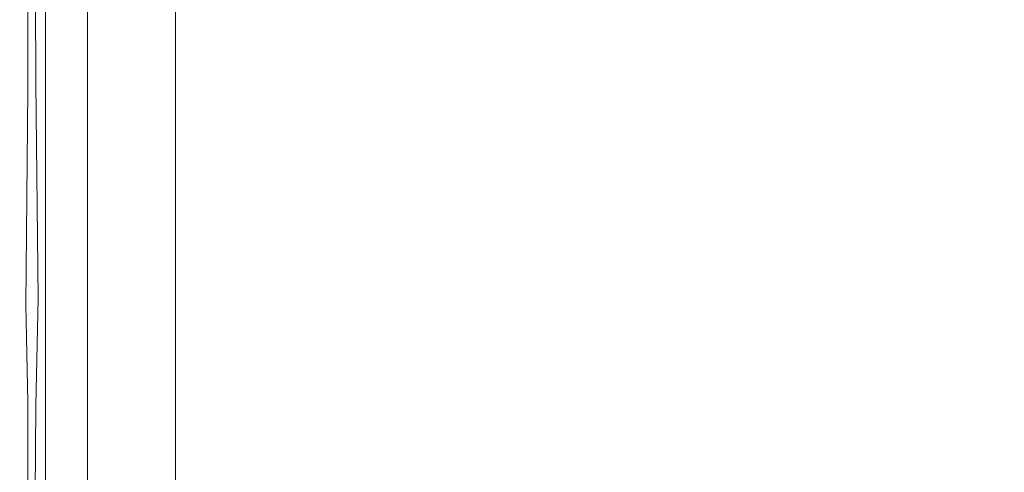
# Model space of a CAD drawing. Extents: x 48 to 1749, y -750 to 0.
# Drawn here: x 48 to 95, y -64 to -42 of the extents above; entities that cross this region are included whole.
import ezdxf

# ---------------------------------------------------------------- set-up
doc = ezdxf.new("R2010")
doc.units = 0
doc.header["$LTSCALE"] = 500
doc.header["$MEASUREMENT"] = 0
doc.layers.add('INTEGRA_CERAMIKA', color=7, linetype='Continuous')

msp = doc.modelspace()

# ---------------------------------------------------------------- linework, layer by layer
at = {"layer": 'INTEGRA_CERAMIKA', "lineweight": 0}
for points, invisible_edges in [([(92.801, -28.141, -508.205), (93.003, -25.903, -508.205), (123.342, -41.537, -508.205), (123.149, -43.695, -508.205)], 15), ([(72.539, -27.642, -508.205), (92.733, -37.823, -508.205), (92.733, -46.338, -508.205), (72.539, -36.271, -508.205)], 15), ([(123.085, -47.387, -508.205), (92.733, -31.936, -508.205), (92.801, -28.141, -508.205), (123.149, -43.695, -508.205)], 15), ([(60.273, -30.188, -508.099), (72.539, -36.271, -508.205), (72.539, -46.222, -508.205), (60.273, -40.234, -508.099)], 15), ([(123.085, -53.149, -508.205), (92.733, -37.823, -508.205), (92.733, -31.936, -508.205), (123.085, -47.387, -508.205)], 15), ([(47.819, -44.509, -496.802), (47.509, -44.368, -471.528), (47.509, -34.167, -471.528), (47.819, -34.313, -496.802)], 15), ([(47.509, -44.368, -471.528), (47.509, -44.368, -422.469), (47.509, -34.167, -422.469), (47.509, -34.167, -471.528)], 15), ([(47.509, -44.368, -245.507), (47.509, -44.368, -149.349), (47.509, -34.167, -149.349), (47.509, -34.167, -245.507)], 15), ([(47.509, -44.368, -149.349), (47.509, -44.368, -69.235), (47.509, -34.167, -69.235), (47.509, -34.167, -149.349)], 15), ([(47.509, -34.167, -341.838), (47.509, -44.368, -341.838), (47.509, -44.368, -245.507), (47.509, -34.167, -245.507)], 15), ([(47.509, -34.167, -422.469), (47.509, -44.368, -422.469), (47.509, -44.368, -341.838), (47.509, -34.167, -341.838)], 15), ([(47.509, -34.167, -21.038), (47.509, -44.368, -21.038), (47.546, -44.536, 3.231), (47.55, -34.187, 3.233)], 15), ([(47.509, -34.167, -69.235), (47.509, -44.368, -69.235), (47.509, -44.368, -21.038), (47.509, -34.167, -21.038)], 15), ([(47.546, -44.536, 13.471), (47.509, -44.368, 15.322), (47.509, -34.167, 15.322), (47.55, -34.187, 13.472)], 15), ([(47.509, -44.368, 15.322), (47.509, -44.368, 18.445), (47.509, -34.167, 18.445), (47.509, -34.167, 15.322)], 15), ([(47.509, -34.167, 42.757), (47.509, -44.368, 42.757), (47.587, -44.491, 44.755), (47.582, -34.198, 44.749)], 15), ([(47.509, -34.167, 39.495), (47.509, -44.368, 39.495), (47.509, -44.368, 42.757), (47.509, -34.167, 42.757)], 15), ([(47.509, -44.368, 28.915), (47.509, -44.368, 34.605), (47.509, -34.167, 34.605), (47.509, -34.167, 28.915)], 15), ([(47.509, -44.368, 34.605), (47.509, -44.368, 39.495), (47.509, -34.167, 39.495), (47.509, -34.167, 34.605)], 15), ([(47.509, -34.167, 23.252), (47.509, -44.368, 23.252), (47.509, -44.368, 28.915), (47.509, -34.167, 28.915)], 15), ([(47.509, -34.167, 18.445), (47.509, -44.368, 18.445), (47.509, -44.368, 23.252), (47.509, -34.167, 23.252)], 15), ([(47.546, -44.536, 3.231), (47.657, -45.04, 11.56), (47.677, -34.247, 11.565), (47.55, -34.187, 3.233)], 15), ([(47.677, -34.247, 12.485), (47.657, -45.04, 12.48), (47.546, -44.536, 13.471), (47.55, -34.187, 13.472)], 15), ([(47.587, -44.491, 44.755), (47.822, -44.858, 45.851), (47.803, -34.29, 45.829), (47.582, -34.198, 44.749)], 15), ([(47.657, -45.04, 11.56), (47.894, -45.349, 11.941), (47.904, -34.355, 11.943), (47.677, -34.247, 11.565)], 15), ([(47.904, -34.355, 11.943), (47.894, -45.349, 11.941), (47.657, -45.04, 12.48), (47.677, -34.247, 12.485)], 15), ([(47.822, -44.858, 45.851), (48.279, -45.038, 46.377), (48.242, -34.335, 46.345), (47.803, -34.29, 45.829)], 15), ([(48.748, -34.749, -506.078), (48.748, -44.931, -506.078), (47.819, -44.509, -496.802), (47.819, -34.313, -496.802)], 14), ([(47.904, -34.355, 11.943), (47.894, -45.349, 11.941), (48.469, -45.409, 11.883), (48.489, -34.628, 11.887)], 14), ([(47.969, -45.182, 11.883), (47.894, -45.349, 11.941), (47.904, -34.355, 11.943), (47.988, -34.393, 11.887)], 15), ([(48.247, -44.855, 11.855), (47.969, -45.182, 11.883), (47.988, -34.393, 11.887), (48.252, -34.516, 11.857)], 15), ([(48.242, -34.335, 46.345), (48.279, -45.038, 46.377), (49.024, -44.602, 46.664), (48.969, -34.226, 46.647)], 14), ([(48.969, -34.226, 46.647), (49.024, -44.602, 46.664), (50.534, -44.044, 46.786), (50.473, -34.086, 46.793)], 15), ([(50.534, -44.044, 46.786), (53.287, -43.857, 46.817), (53.242, -34.04, 46.839), (50.473, -34.086, 46.793)], 15), ([(53.287, -43.857, 46.817), (57.796, -43.857, 46.796), (57.774, -34.04, 46.834), (53.242, -34.04, 46.839)], 15), ([(57.774, -34.04, 46.834), (57.796, -43.857, 46.796), (64.574, -43.857, 46.764), (64.565, -34.04, 46.826)], 15), ([(64.565, -34.04, 46.826), (64.574, -43.857, 46.764), (72.646, -43.857, 46.726), (72.644, -34.04, 46.816)], 15), ([(72.646, -43.857, 46.726), (81.038, -43.857, 46.686), (81.038, -34.04, 46.806), (72.644, -34.04, 46.816)], 15), ([(81.038, -43.857, 46.686), (88.776, -43.857, 46.649), (88.776, -34.04, 46.797), (81.038, -34.04, 46.806)], 15), ([(88.776, -34.04, 46.797), (88.776, -43.857, 46.649), (94.884, -43.857, 46.619), (94.884, -34.04, 46.79)], 15), ([(48.755, -34.752, 11.846), (48.755, -44.934, 11.846), (48.247, -44.855, 11.855), (48.252, -34.516, 11.857)], 15), ([(48.489, -34.628, 11.887), (48.469, -45.409, 11.883), (49.17, -45.274, 11.855), (49.175, -34.949, 11.857)], 15), ([(50.607, -35.621, -507.141), (50.607, -45.776, -507.141), (48.748, -44.931, -506.078), (48.748, -34.749, -506.078)], 15), ([(49.533, -35.117, 11.846), (49.533, -45.287, 11.846), (48.755, -44.934, 11.846), (48.755, -34.752, 11.846)], 15), ([(49.17, -45.274, 11.855), (49.945, -45.475, 11.846), (49.945, -35.311, 11.846), (49.175, -34.949, 11.857)], 15), ([(50.622, -45.782, 11.846), (49.533, -45.287, 11.846), (49.533, -35.117, 11.846), (50.622, -35.627, 11.846)], 15), ([(49.945, -45.475, 11.846), (50.757, -45.844, 11.846), (50.757, -35.692, 11.846), (49.945, -35.311, 11.846)], 13), ([(53.706, -47.183, -507.779), (50.607, -45.776, -507.141), (50.607, -35.621, -507.141), (53.706, -37.075, -507.779)], 15), ([(51.944, -46.382, 11.846), (50.622, -45.782, 11.846), (50.622, -35.627, 11.846), (51.944, -36.247, 11.846)], 15), ([(53.422, -36.94, 11.846), (53.422, -47.053, 11.846), (51.944, -46.382, 11.846), (51.944, -36.247, 11.846)], 15), ([(72.539, -36.271, -508.205), (92.733, -46.338, -508.205), (92.733, -56.164, -508.205), (72.539, -46.222, -508.205)], 15), ([(54.978, -37.67, 11.846), (54.978, -47.76, 11.846), (53.422, -47.053, 11.846), (53.422, -36.94, 11.846)], 14), ([(60.273, -50.274, -508.099), (53.706, -47.183, -507.779), (53.706, -37.075, -507.779), (60.273, -40.234, -508.099)], 15), ([(92.733, -46.338, -508.205), (92.733, -37.823, -508.205), (123.085, -53.149, -508.205), (123.085, -61.516, -508.205)], 15), ([(72.539, -46.222, -508.205), (72.539, -56.168, -508.205), (60.273, -50.274, -508.099), (60.273, -40.234, -508.099)], 15), ([(50.68, -52.226, 46.769), (53.377, -51.93, 46.772), (53.287, -43.857, 46.817), (50.534, -44.044, 46.786)], 15), ([(53.377, -51.93, 46.772), (57.841, -51.93, 46.721), (57.796, -43.857, 46.796), (53.287, -43.857, 46.817)], 15), ([(57.796, -43.857, 46.796), (57.841, -51.93, 46.721), (64.592, -51.93, 46.641), (64.574, -43.857, 46.764)], 15), ([(64.574, -43.857, 46.764), (64.592, -51.93, 46.641), (72.651, -51.93, 46.545), (72.646, -43.857, 46.726)], 15), ([(72.651, -51.93, 46.545), (81.038, -51.93, 46.445), (81.038, -43.857, 46.686), (72.646, -43.857, 46.726)], 15), ([(81.038, -51.93, 46.445), (88.776, -51.93, 46.352), (88.776, -43.857, 46.649), (81.038, -43.857, 46.686)], 15), ([(88.776, -43.857, 46.649), (88.776, -51.93, 46.352), (94.884, -51.93, 46.279), (94.884, -43.857, 46.619)], 15), ([(47.819, -53.345, -496.802), (47.509, -53.208, -471.528), (47.509, -44.368, -471.528), (47.819, -44.509, -496.802)], 15), ([(47.509, -53.208, -471.528), (47.509, -53.208, -422.469), (47.509, -44.368, -422.469), (47.509, -44.368, -471.528)], 15), ([(47.509, -53.208, -245.507), (47.509, -53.208, -149.349), (47.509, -44.368, -149.349), (47.509, -44.368, -245.507)], 15), ([(47.509, -53.208, -149.349), (47.509, -53.208, -69.235), (47.509, -44.368, -69.235), (47.509, -44.368, -149.349)], 15), ([(47.509, -44.368, -341.838), (47.509, -53.208, -341.838), (47.509, -53.208, -245.507), (47.509, -44.368, -245.507)], 15), ([(47.509, -44.368, -422.469), (47.509, -53.208, -422.469), (47.509, -53.208, -341.838), (47.509, -44.368, -341.838)], 15), ([(47.509, -44.368, -21.038), (47.509, -53.208, -21.038), (47.541, -53.449, 3.23), (47.546, -44.536, 3.231)], 15), ([(47.509, -44.368, -69.235), (47.509, -53.208, -69.235), (47.509, -53.208, -21.038), (47.509, -44.368, -21.038)], 15), ([(47.541, -53.449, 13.47), (47.509, -53.208, 15.322), (47.509, -44.368, 15.322), (47.546, -44.536, 13.471)], 15), ([(47.509, -53.208, 15.322), (47.509, -53.208, 18.445), (47.509, -44.368, 18.445), (47.509, -44.368, 15.322)], 15), ([(47.509, -44.368, 42.757), (47.509, -53.208, 42.757), (47.59, -53.391, 44.758), (47.587, -44.491, 44.755)], 15), ([(47.509, -44.368, 39.495), (47.509, -53.208, 39.495), (47.509, -53.208, 42.757), (47.509, -44.368, 42.757)], 15), ([(47.509, -53.208, 28.915), (47.509, -53.208, 34.605), (47.509, -44.368, 34.605), (47.509, -44.368, 28.915)], 15), ([(47.509, -53.208, 34.605), (47.509, -53.208, 39.495), (47.509, -44.368, 39.495), (47.509, -44.368, 34.605)], 15), ([(47.509, -44.368, 23.252), (47.509, -53.208, 23.252), (47.509, -53.208, 28.915), (47.509, -44.368, 28.915)], 15), ([(47.509, -44.368, 18.445), (47.509, -53.208, 18.445), (47.509, -53.208, 23.252), (47.509, -44.368, 23.252)], 15), ([(49.024, -44.602, 46.664), (49.229, -53.111, 46.684), (50.68, -52.226, 46.769), (50.534, -44.044, 46.786)], 15), ([(47.541, -53.449, 3.23), (47.637, -54.171, 11.555), (47.657, -45.04, 11.56), (47.546, -44.536, 3.231)], 15), ([(47.657, -45.04, 12.48), (47.637, -54.171, 12.475), (47.541, -53.449, 13.47), (47.546, -44.536, 13.471)], 15), ([(47.59, -53.391, 44.758), (47.835, -53.942, 45.864), (47.822, -44.858, 45.851), (47.587, -44.491, 44.755)], 15), ([(48.748, -44.931, -506.078), (48.748, -53.755, -506.078), (47.819, -53.345, -496.802), (47.819, -44.509, -496.802)], 14), ([(47.835, -53.942, 45.864), (48.395, -55.35, 46.461), (48.279, -45.038, 46.377), (47.822, -44.858, 45.851)], 15), ([(48.242, -53.758, 11.854), (47.949, -54.308, 11.878), (47.969, -45.182, 11.883), (48.247, -44.855, 11.855)], 15), ([(48.755, -44.934, 11.846), (48.755, -53.758, 11.846), (48.242, -53.758, 11.854), (48.247, -44.855, 11.855)], 15), ([(48.279, -45.038, 46.377), (48.395, -55.35, 46.461), (49.229, -53.111, 46.684), (49.024, -44.602, 46.664)], 14), ([(47.637, -54.171, 11.555), (47.809, -55.656, 11.92), (47.894, -45.349, 11.941), (47.657, -45.04, 11.56)], 15), ([(47.894, -45.349, 11.941), (47.809, -55.656, 11.92), (47.637, -54.171, 12.475), (47.657, -45.04, 12.48)], 15), ([(47.949, -54.308, 11.878), (47.809, -55.656, 11.92), (47.894, -45.349, 11.941), (47.969, -45.182, 11.883)], 15), ([(48.469, -45.409, 11.883), (48.45, -54.529, 11.878), (49.165, -54.166, 11.854), (49.17, -45.274, 11.855)], 15), ([(50.607, -45.776, -507.141), (50.607, -54.575, -507.141), (48.748, -53.755, -506.078), (48.748, -44.931, -506.078)], 15), ([(49.533, -45.287, 11.846), (49.533, -54.101, 11.846), (48.755, -53.758, 11.846), (48.755, -44.934, 11.846)], 15), ([(49.165, -54.166, 11.854), (49.945, -54.283, 11.846), (49.945, -45.475, 11.846), (49.17, -45.274, 11.855)], 15), ([(50.622, -54.581, 11.846), (49.533, -54.101, 11.846), (49.533, -45.287, 11.846), (50.622, -45.782, 11.846)], 15), ([(47.894, -45.349, 11.941), (47.809, -55.656, 11.92), (48.45, -54.529, 11.878), (48.469, -45.409, 11.883)], 14), ([(49.945, -54.283, 11.846), (50.757, -54.642, 11.846), (50.757, -45.844, 11.846), (49.945, -45.475, 11.846)], 13), ([(53.706, -55.943, -507.779), (50.607, -54.575, -507.141), (50.607, -45.776, -507.141), (53.706, -47.183, -507.779)], 15), ([(51.944, -55.165, 11.846), (50.622, -54.581, 11.846), (50.622, -45.782, 11.846), (51.944, -46.382, 11.846)], 15), ([(92.733, -56.164, -508.205), (92.733, -65.986, -508.205), (72.539, -56.168, -508.205), (72.539, -46.222, -508.205)], 15), ([(53.422, -47.053, 11.846), (53.422, -55.817, 11.846), (51.944, -55.165, 11.846), (51.944, -46.382, 11.846)], 15), ([(92.733, -56.164, -508.205), (92.733, -46.338, -508.205), (123.085, -61.516, -508.205), (123.085, -71.184, -508.205)], 15), ([(54.978, -47.76, 11.846), (54.978, -56.503, 11.846), (53.422, -55.817, 11.846), (53.422, -47.053, 11.846)], 14), ([(60.273, -58.974, -508.099), (53.706, -55.943, -507.779), (53.706, -47.183, -507.779), (60.273, -50.274, -508.099)], 15), ([(72.539, -56.168, -508.205), (72.539, -64.783, -508.205), (60.273, -58.974, -508.099), (60.273, -50.274, -508.099)], 15), ([(53.527, -56.774, 46.698), (53.377, -51.93, 46.772), (50.68, -52.226, 46.769), (50.955, -57.024, 46.735)], 15), ([(57.916, -56.774, 46.595), (57.841, -51.93, 46.721), (53.377, -51.93, 46.772), (53.527, -56.774, 46.698)], 15), ([(64.592, -51.93, 46.641), (57.841, -51.93, 46.721), (57.916, -56.774, 46.595), (64.622, -56.774, 46.436)], 15), ([(72.651, -51.93, 46.545), (64.592, -51.93, 46.641), (64.622, -56.774, 46.436), (72.658, -56.774, 46.244)], 15), ([(81.038, -56.774, 46.043), (81.038, -51.93, 46.445), (72.651, -51.93, 46.545), (72.658, -56.774, 46.244)], 15), ([(88.776, -56.774, 45.858), (88.776, -51.93, 46.352), (81.038, -51.93, 46.445), (81.038, -56.774, 46.043)], 15), ([(94.884, -51.93, 46.279), (88.776, -51.93, 46.352), (88.776, -56.774, 45.858), (94.884, -56.774, 45.712)], 15), ([(50.68, -52.226, 46.769), (49.229, -53.111, 46.684), (49.697, -57.774, 46.697), (50.955, -57.024, 46.735)], 15), ([(47.509, -59.329, -471.528), (47.509, -53.208, -471.528), (47.819, -53.345, -496.802), (47.819, -59.463, -496.802)], 15), ([(47.509, -59.329, -422.469), (47.509, -53.208, -422.469), (47.509, -53.208, -471.528), (47.509, -59.329, -471.528)], 15), ([(47.509, -59.329, -149.349), (47.509, -53.208, -149.349), (47.509, -53.208, -245.507), (47.509, -59.329, -245.507)], 15), ([(47.509, -59.329, -69.235), (47.509, -53.208, -69.235), (47.509, -53.208, -149.349), (47.509, -59.329, -149.349)], 15), ([(47.509, -53.208, -245.507), (47.509, -53.208, -341.838), (47.509, -59.329, -341.838), (47.509, -59.329, -245.507)], 15), ([(47.509, -53.208, -341.838), (47.509, -53.208, -422.469), (47.509, -59.329, -422.469), (47.509, -59.329, -341.838)], 15), ([(47.541, -53.449, 3.23), (47.509, -53.208, -21.038), (47.509, -59.329, -21.038), (47.546, -59.496, 3.231)], 15), ([(47.509, -53.208, -21.038), (47.509, -53.208, -69.235), (47.509, -59.329, -69.235), (47.509, -59.329, -21.038)], 15), ([(47.509, -59.329, 15.322), (47.509, -53.208, 15.322), (47.541, -53.449, 13.47), (47.546, -59.496, 13.471)], 15), ([(47.509, -59.329, 18.445), (47.509, -53.208, 18.445), (47.509, -53.208, 15.322), (47.509, -59.329, 15.322)], 15), ([(47.59, -53.391, 44.758), (47.509, -53.208, 42.757), (47.509, -59.329, 42.757), (47.587, -59.452, 44.752)], 15), ([(47.509, -53.208, 42.757), (47.509, -53.208, 39.495), (47.509, -59.329, 39.495), (47.509, -59.329, 42.757)], 15), ([(47.509, -59.329, 34.605), (47.509, -53.208, 34.605), (47.509, -53.208, 28.915), (47.509, -59.329, 28.915)], 15), ([(47.509, -59.329, 39.495), (47.509, -53.208, 39.495), (47.509, -53.208, 34.605), (47.509, -59.329, 34.605)], 15), ([(47.509, -53.208, 28.915), (47.509, -53.208, 23.252), (47.509, -59.329, 23.252), (47.509, -59.329, 28.915)], 15), ([(47.509, -53.208, 23.252), (47.509, -53.208, 18.445), (47.509, -59.329, 18.445), (47.509, -59.329, 23.252)], 15), ([(47.819, -53.345, -496.802), (48.748, -53.755, -506.078), (48.748, -59.865, -506.078), (47.819, -59.463, -496.802)], 13), ([(49.229, -53.111, 46.684), (48.395, -55.35, 46.461), (49.229, -59.189, 46.629), (49.697, -57.774, 46.697)], 15), ([(47.657, -59.997, 11.56), (47.637, -54.171, 11.555), (47.541, -53.449, 3.23), (47.546, -59.496, 3.231)], 15), ([(47.541, -53.449, 13.47), (47.637, -54.171, 12.475), (47.657, -59.997, 12.48), (47.546, -59.496, 13.471)], 15), ([(47.822, -59.818, 45.84), (47.835, -53.942, 45.864), (47.59, -53.391, 44.758), (47.587, -59.452, 44.752)], 15), ([(47.969, -60.132, 11.883), (47.949, -54.308, 11.878), (48.242, -53.758, 11.854), (48.247, -59.799, 11.855)], 15), ([(48.242, -53.758, 11.854), (48.755, -53.758, 11.846), (48.755, -59.868, 11.846), (48.247, -59.799, 11.855)], 15), ([(48.748, -53.755, -506.078), (50.607, -54.575, -507.141), (50.607, -60.669, -507.141), (48.748, -59.865, -506.078)], 15), ([(48.755, -53.758, 11.846), (49.533, -54.101, 11.846), (49.533, -60.204, 11.846), (48.755, -59.868, 11.846)], 15), ([(47.894, -60.301, 11.941), (47.809, -55.656, 11.92), (47.637, -54.171, 11.555), (47.657, -59.997, 11.56)], 15), ([(47.637, -54.171, 12.475), (47.809, -55.656, 11.92), (47.894, -60.301, 11.941), (47.657, -59.997, 12.48)], 15), ([(47.894, -60.301, 11.941), (47.809, -55.656, 11.92), (47.949, -54.308, 11.878), (47.969, -60.132, 11.883)], 15), ([(48.279, -60.467, 46.342), (48.395, -55.35, 46.461), (47.835, -53.942, 45.864), (47.822, -59.818, 45.84)], 15), ([(49.165, -54.166, 11.854), (48.45, -54.529, 11.878), (48.469, -60.348, 11.883), (49.17, -60.199, 11.855)], 15), ([(49.945, -60.383, 11.846), (49.945, -54.283, 11.846), (49.165, -54.166, 11.854), (49.17, -60.199, 11.855)], 15), ([(49.533, -60.204, 11.846), (49.533, -54.101, 11.846), (50.622, -54.581, 11.846), (50.622, -60.675, 11.846)], 15), ([(50.757, -60.734, 11.846), (50.757, -54.642, 11.846), (49.945, -54.283, 11.846), (49.945, -60.383, 11.846)], 14), ([(48.45, -54.529, 11.878), (47.809, -55.656, 11.92), (47.894, -60.301, 11.941), (48.469, -60.348, 11.883)], 13), ([(50.607, -60.669, -507.141), (50.607, -54.575, -507.141), (53.706, -55.943, -507.779), (53.706, -62.009, -507.779)], 15), ([(50.622, -60.675, 11.846), (50.622, -54.581, 11.846), (51.944, -55.165, 11.846), (51.944, -61.246, 11.846)], 15), ([(51.944, -55.165, 11.846), (53.422, -55.817, 11.846), (53.422, -61.885, 11.846), (51.944, -61.246, 11.846)], 15), ([(49.229, -59.189, 46.629), (48.395, -55.35, 46.461), (48.279, -60.467, 46.342), (49.024, -61.433, 46.576)], 13), ([(53.422, -55.817, 11.846), (54.978, -56.503, 11.846), (54.978, -62.558, 11.846), (53.422, -61.885, 11.846)], 13), ([(53.706, -62.009, -507.779), (53.706, -55.943, -507.779), (60.273, -58.974, -508.099), (60.273, -64.996, -508.099)], 15), ([(92.733, -65.986, -508.205), (92.733, -74.487, -508.205), (72.539, -64.783, -508.205), (72.539, -56.168, -508.205)], 15), ([(123.085, -80.848, -508.205), (92.733, -65.986, -508.205), (92.733, -56.164, -508.205), (123.085, -71.184, -508.205)], 15), ([(50.955, -57.024, 46.735), (49.697, -57.774, 46.697), (50.955, -59.829, 46.661), (51.706, -58.85, 46.678)], 15), ([(53.617, -59.324, 46.612), (53.527, -56.774, 46.698), (50.955, -57.024, 46.735), (51.706, -58.85, 46.678)], 15), ([(57.961, -59.324, 46.446), (57.916, -56.774, 46.595), (53.527, -56.774, 46.698), (53.617, -59.324, 46.612)], 15), ([(64.622, -56.774, 46.436), (57.916, -56.774, 46.595), (57.961, -59.324, 46.446), (64.64, -59.324, 46.19)], 15), ([(72.658, -56.774, 46.244), (64.622, -56.774, 46.436), (64.64, -59.324, 46.19), (72.663, -59.324, 45.882)], 15), ([(81.038, -59.324, 45.562), (81.038, -56.774, 46.043), (72.658, -56.774, 46.244), (72.663, -59.324, 45.882)], 15), ([(88.776, -59.324, 45.265), (88.776, -56.774, 45.858), (81.038, -56.774, 46.043), (81.038, -59.324, 45.562)], 15), ([(94.884, -56.774, 45.712), (88.776, -56.774, 45.858), (88.776, -59.324, 45.265), (94.884, -59.324, 45.031)], 15), ([(49.697, -57.774, 46.697), (49.229, -59.189, 46.629), (50.68, -60.758, 46.619), (50.955, -59.829, 46.661)], 15), ([(50.955, -59.829, 46.661), (53.527, -60.514, 46.534), (53.617, -59.324, 46.612), (51.706, -58.85, 46.678)], 15), ([(60.273, -58.974, -508.099), (72.539, -64.783, -508.205), (72.539, -70.74, -508.205), (60.273, -64.996, -508.099)], 15), ([(47.509, -69.981, -471.528), (47.509, -59.329, -471.528), (47.819, -59.463, -496.802), (47.819, -70.11, -496.802)], 15), ([(47.509, -69.981, -422.469), (47.509, -59.329, -422.469), (47.509, -59.329, -471.528), (47.509, -69.981, -471.528)], 15), ([(47.509, -69.981, -149.349), (47.509, -59.329, -149.349), (47.509, -59.329, -245.507), (47.509, -69.981, -245.507)], 15), ([(47.509, -69.981, -69.235), (47.509, -59.329, -69.235), (47.509, -59.329, -149.349), (47.509, -69.981, -149.349)], 15), ([(47.509, -59.329, -245.507), (47.509, -59.329, -341.838), (47.509, -69.981, -341.838), (47.509, -69.981, -245.507)], 15), ([(47.509, -59.329, -341.838), (47.509, -59.329, -422.469), (47.509, -69.981, -422.469), (47.509, -69.981, -341.838)], 15), ([(47.546, -59.496, 3.231), (47.509, -59.329, -21.038), (47.509, -69.981, -21.038), (47.55, -69.595, 3.232)], 15), ([(47.509, -59.329, -21.038), (47.509, -59.329, -69.235), (47.509, -69.981, -69.235), (47.509, -69.981, -21.038)], 15), ([(47.509, -66.711, 15.322), (47.509, -59.329, 15.322), (47.546, -59.496, 13.471), (47.55, -66.734, 13.472)], 15), ([(47.509, -66.711, 18.445), (47.509, -59.329, 18.445), (47.509, -59.329, 15.322), (47.509, -66.711, 15.322)], 15), ([(47.587, -59.452, 44.752), (47.509, -59.329, 42.757), (47.509, -66.711, 42.757), (47.582, -66.741, 44.745)], 15), ([(47.509, -59.329, 42.757), (47.509, -59.329, 39.495), (47.509, -66.711, 39.495), (47.509, -66.711, 42.757)], 15), ([(47.509, -66.711, 34.605), (47.509, -59.329, 34.605), (47.509, -59.329, 28.915), (47.509, -66.711, 28.915)], 15), ([(47.509, -66.711, 39.495), (47.509, -59.329, 39.495), (47.509, -59.329, 34.605), (47.509, -66.711, 34.605)], 15), ([(47.509, -59.329, 28.915), (47.509, -59.329, 23.252), (47.509, -66.711, 23.252), (47.509, -66.711, 28.915)], 15), ([(47.509, -59.329, 23.252), (47.509, -59.329, 18.445), (47.509, -66.711, 18.445), (47.509, -66.711, 23.252)], 15), ([(47.673, -68.438, 11.564), (47.657, -59.997, 11.56), (47.546, -59.496, 3.231), (47.55, -69.595, 3.232)], 15), ([(47.546, -59.496, 13.471), (47.657, -59.997, 12.48), (47.673, -66.803, 12.484), (47.55, -66.734, 13.472)], 15), ([(47.803, -66.833, 45.809), (47.822, -59.818, 45.84), (47.587, -59.452, 44.752), (47.582, -66.741, 44.745)], 15), ([(47.819, -59.463, -496.802), (48.748, -59.865, -506.078), (48.748, -70.498, -506.078), (47.819, -70.11, -496.802)], 13), ([(50.68, -60.758, 46.619), (49.229, -59.189, 46.629), (49.024, -61.433, 46.576), (50.534, -62.277, 46.591)], 15), ([(53.527, -60.514, 46.534), (57.916, -60.514, 46.3), (57.961, -59.324, 46.446), (53.617, -59.324, 46.612)], 15), ([(57.961, -59.324, 46.446), (57.916, -60.514, 46.3), (64.622, -60.514, 45.946), (64.64, -59.324, 46.19)], 15), ([(64.64, -59.324, 46.19), (64.622, -60.514, 45.946), (72.658, -60.514, 45.521), (72.663, -59.324, 45.882)], 15), ([(72.658, -60.514, 45.521), (81.038, -60.514, 45.08), (81.038, -59.324, 45.562), (72.663, -59.324, 45.882)], 15), ([(81.038, -60.514, 45.08), (88.776, -60.514, 44.672), (88.776, -59.324, 45.265), (81.038, -59.324, 45.562)], 15), ([(88.776, -59.324, 45.265), (88.776, -60.514, 44.672), (94.884, -60.514, 44.35), (94.884, -59.324, 45.031)], 15), ([(48.242, -66.995, 46.294), (48.279, -60.467, 46.342), (47.822, -59.818, 45.84), (47.803, -66.833, 45.809)], 15), ([(47.985, -66.934, 11.887), (47.969, -60.132, 11.883), (48.247, -59.799, 11.855), (48.251, -67.029, 11.856)], 15), ([(48.247, -59.799, 11.855), (48.755, -59.868, 11.846), (48.755, -67.236, 11.846), (48.251, -67.029, 11.856)], 15), ([(48.748, -59.865, -506.078), (50.607, -60.669, -507.141), (50.607, -71.274, -507.141), (48.748, -70.498, -506.078)], 15), ([(48.755, -59.868, 11.846), (49.533, -60.204, 11.846), (49.533, -67.564, 11.846), (48.755, -67.236, 11.846)], 15), ([(50.68, -60.758, 46.619), (53.377, -61.281, 46.471), (53.527, -60.514, 46.534), (50.955, -59.829, 46.661)], 15), ([(47.902, -66.003, 11.943), (47.894, -60.301, 11.941), (47.657, -59.997, 11.56), (47.673, -68.438, 11.564)], 15), ([(47.657, -59.997, 12.48), (47.894, -60.301, 11.941), (47.902, -66.003, 11.943), (47.673, -66.803, 12.484)], 15), ([(47.902, -66.003, 11.943), (47.894, -60.301, 11.941), (47.969, -60.132, 11.883), (47.985, -66.934, 11.887)], 15), ([(48.469, -60.348, 11.883), (47.894, -60.301, 11.941), (47.902, -66.003, 11.943), (48.486, -68.777, 11.887)], 13), ([(49.17, -60.199, 11.855), (48.469, -60.348, 11.883), (48.486, -68.777, 11.887), (49.174, -70.273, 11.856)], 15), ([(49.945, -70.998, 11.846), (49.945, -60.383, 11.846), (49.17, -60.199, 11.855), (49.174, -70.273, 11.856)], 15), ([(49.533, -67.564, 11.846), (49.533, -60.204, 11.846), (50.622, -60.675, 11.846), (50.622, -68.024, 11.846)], 15), ([(50.757, -71.336, 11.846), (50.757, -60.734, 11.846), (49.945, -60.383, 11.846), (49.945, -70.998, 11.846)], 14), ([(49.024, -61.433, 46.576), (48.279, -60.467, 46.342), (48.242, -66.995, 46.294), (48.969, -67.237, 46.542)], 13), ([(53.287, -62.558, 46.433), (53.377, -61.281, 46.471), (50.68, -60.758, 46.619), (50.534, -62.277, 46.591)], 15), ([(50.607, -71.274, -507.141), (50.607, -60.669, -507.141), (53.706, -62.009, -507.779), (53.706, -72.566, -507.779)], 15), ([(50.622, -68.024, 11.846), (50.622, -60.675, 11.846), (51.944, -61.246, 11.846), (51.944, -68.581, 11.846)], 15), ([(53.377, -61.281, 46.471), (57.841, -61.281, 46.18), (57.916, -60.514, 46.3), (53.527, -60.514, 46.534)], 15), ([(57.916, -60.514, 46.3), (57.841, -61.281, 46.18), (64.592, -61.281, 45.742), (64.622, -60.514, 45.946)], 15), ([(64.622, -60.514, 45.946), (64.592, -61.281, 45.742), (72.651, -61.281, 45.221), (72.658, -60.514, 45.521)], 15), ([(72.651, -61.281, 45.221), (81.038, -61.281, 44.678), (81.038, -60.514, 45.08), (72.658, -60.514, 45.521)], 15), ([(81.038, -61.281, 44.678), (88.776, -61.281, 44.178), (88.776, -60.514, 44.672), (81.038, -60.514, 45.08)], 15), ([(88.776, -60.514, 44.672), (88.776, -61.281, 44.178), (94.884, -61.281, 43.783), (94.884, -60.514, 44.35)], 15), ([(51.944, -61.246, 11.846), (53.422, -61.885, 11.846), (53.422, -69.204, 11.846), (51.944, -68.581, 11.846)], 15), ([(57.796, -62.558, 46.108), (57.841, -61.281, 46.18), (53.377, -61.281, 46.471), (53.287, -62.558, 46.433)], 15), ([(64.592, -61.281, 45.742), (57.841, -61.281, 46.18), (57.796, -62.558, 46.108), (64.574, -62.558, 45.621)], 15), ([(72.651, -61.281, 45.221), (64.592, -61.281, 45.742), (64.574, -62.558, 45.621), (72.646, -62.558, 45.04)], 15), ([(81.038, -62.558, 44.437), (81.038, -61.281, 44.678), (72.651, -61.281, 45.221), (72.646, -62.558, 45.04)], 15), ([(88.776, -62.558, 43.881), (88.776, -61.281, 44.178), (81.038, -61.281, 44.678), (81.038, -62.558, 44.437)], 15), ([(94.884, -61.281, 43.783), (88.776, -61.281, 44.178), (88.776, -62.558, 43.881), (94.884, -62.558, 43.442)], 15), ([(50.534, -62.277, 46.591), (49.024, -61.433, 46.576), (48.969, -67.237, 46.542), (50.473, -67.448, 46.575)], 15), ([(53.242, -67.518, 46.414), (53.287, -62.558, 46.433), (50.534, -62.277, 46.591), (50.473, -67.448, 46.575)], 15), ([(53.422, -61.885, 11.846), (54.978, -62.558, 11.846), (54.978, -69.86, 11.846), (53.422, -69.204, 11.846)], 13), ([(53.706, -72.566, -507.779), (53.706, -62.009, -507.779), (60.273, -64.996, -508.099), (60.273, -75.457, -508.099)], 15), ([(57.773, -67.518, 46.072), (57.796, -62.558, 46.108), (53.287, -62.558, 46.433), (53.242, -67.518, 46.414)], 15), ([(64.574, -62.558, 45.621), (57.796, -62.558, 46.108), (57.773, -67.518, 46.072), (64.565, -67.518, 45.56)], 15), ([(72.646, -62.558, 45.04), (64.574, -62.558, 45.621), (64.565, -67.518, 45.56), (72.644, -67.518, 44.95)], 15), ([(81.038, -67.518, 44.317), (81.038, -62.558, 44.437), (72.646, -62.558, 45.04), (72.644, -67.518, 44.95)], 15), ([(88.776, -67.518, 43.733), (88.776, -62.558, 43.881), (81.038, -62.558, 44.437), (81.038, -67.518, 44.317)], 15), ([(94.884, -62.558, 43.442), (88.776, -62.558, 43.881), (88.776, -67.518, 43.733), (94.884, -67.518, 43.272)], 15)]:
    msp.add_3dface(points, dxfattribs=dict(at, invisible_edges=invisible_edges))

doc.saveas('drawing.dxf')
